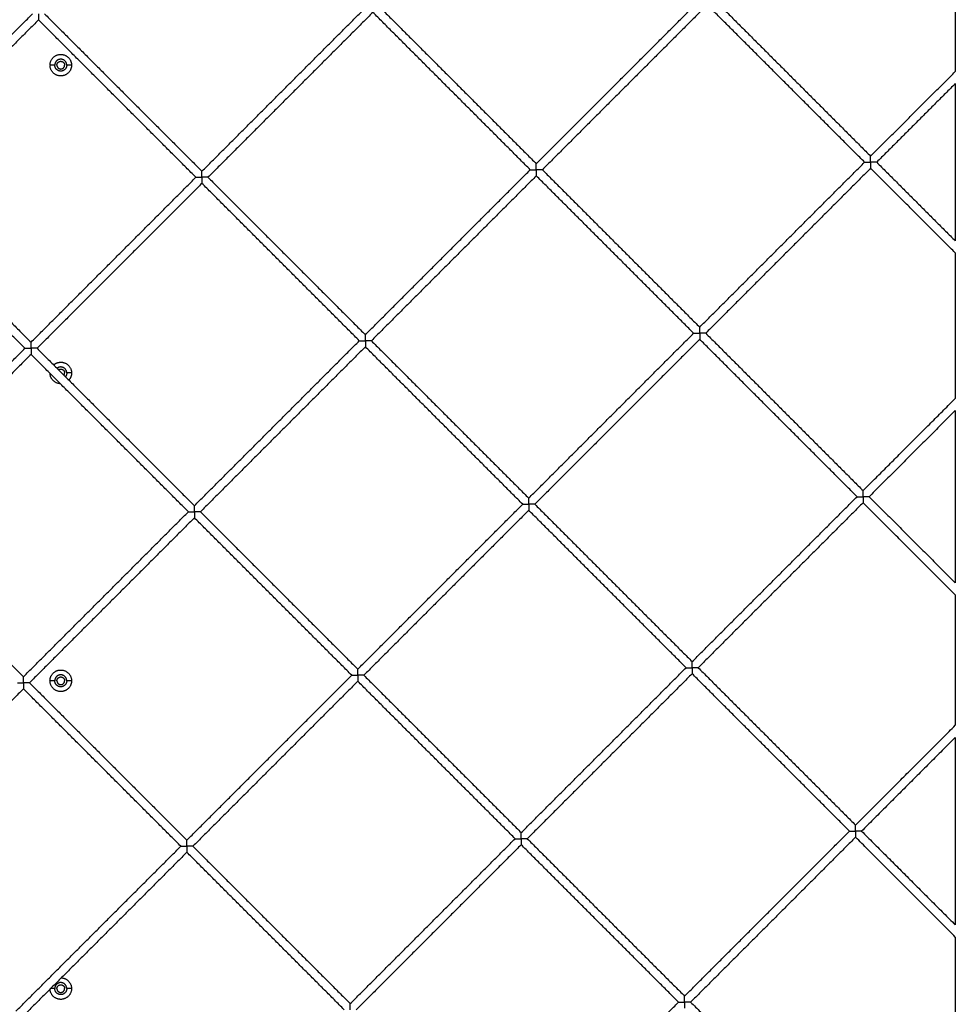
# Model space of a CAD drawing. Units: millimetres. Extents: x 20.3 to 30.4, y 3.3 to 13.2.
# Drawn here: x 27.4 to 27.9, y 8.1 to 8.7 of the extents above; entities that cross this region are included whole.
import ezdxf

# ---------------------------------------------------------------- set-up
doc = ezdxf.new("R2010")
doc.units = ezdxf.units.MM
doc.header["$LTSCALE"] = 100
doc.layers.add('Make2D$Visible$Curves', color=7, linetype='Continuous')
doc.layers.add('Make2D$Visible$Tangents', color=8, linetype='Continuous')

# ---------------------------------------------------------------- blocks, each defined once
blk = doc.blocks.new('KATOPSI CU1')
at = {"layer": 'Make2D$Visible$Curves', "color": 0, "lineweight": -3}
for points in [[(30.55393, 0.1875), (30.55393, 0.14057), (30.55393, 0.09364)], [(30.3088, 0.03969), (30.35704, 0.08793), (30.40527, 0.13616)], [(30.4088, 0.13262), (30.36057, 0.08439), (30.31234, 0.03616)], [(30.50086, 0.04057), (30.45483, 0.0866), (30.4088, 0.13262)], [(30.41234, 0.13616), (30.45837, 0.09013), (30.50439, 0.04411)], [(29.91763, 0.03087), (29.96586, 0.0791), (30.01409, 0.12733)], [(30.02116, 0.12733), (30.06719, 0.08131), (30.11322, 0.03528)], [(30.11322, 0.03528), (30.16145, 0.08351), (30.20968, 0.13175)], [(30.21322, 0.12821), (30.16498, 0.07998), (30.11675, 0.03175)], [(30.30527, 0.03616), (30.25924, 0.08219), (30.21322, 0.12821)], [(30.21675, 0.13175), (30.26278, 0.08572), (30.3088, 0.03969)], [(30.01763, 0.1238), (29.9694, 0.07557), (29.92116, 0.02733)], [(30.10968, 0.03175), (30.06366, 0.07777), (30.01763, 0.1238)], [(30.50439, 0.04411), (30.52916, 0.06888), (30.55393, 0.09364)], [(30.55393, 0.08657), (30.53093, 0.06357), (30.50793, 0.04057)], [(30.55393, 0.08657), (30.55393, 0.04057), (30.55393, -0.00543)], [(30.40439, -0.05589), (30.45262, -0.00766), (30.50086, 0.04057)], [(30.50793, 0.04057), (30.53093, 0.01757), (30.55393, -0.00543)], [(30.2088, -0.06031), (30.25704, -0.01207), (30.30527, 0.03616)], [(30.31234, 0.03616), (30.35837, -0.00987), (30.40439, -0.05589)], [(30.50439, 0.03704), (30.45616, -0.0112), (30.40793, -0.05943)], [(30.55393, -0.0125), (30.52916, 0.01227), (30.50439, 0.03704)], [(30.01322, -0.06472), (30.06145, -0.01649), (30.10968, 0.03175)], [(30.11675, 0.03175), (30.16278, -0.01428), (30.2088, -0.06031)], [(30.3088, 0.03262), (30.26057, -0.01561), (30.21234, -0.06384)], [(30.40086, -0.05943), (30.35483, -0.0134), (30.3088, 0.03262)], [(30.00968, -0.06825), (29.96366, -0.02223), (29.91763, 0.0238)], [(29.92116, 0.02733), (29.96719, -0.01869), (30.01322, -0.06472)], [(30.11322, 0.02821), (30.06498, -0.02002), (30.01675, -0.06825)], [(30.20527, -0.06384), (30.15924, -0.01781), (30.11322, 0.02821)], [(30.55393, -0.0125), (30.55393, -0.05502), (30.55393, -0.09753)], [(30.30439, -0.15589), (30.35262, -0.10766), (30.40086, -0.05943)], [(30.40439, -0.06296), (30.35616, -0.1112), (30.30793, -0.15943)], [(30.49644, -0.15502), (30.45042, -0.10899), (30.40439, -0.06296)], [(30.40793, -0.05943), (30.45395, -0.10545), (30.49998, -0.15148)], [(29.91322, -0.16472), (29.96145, -0.11649), (30.00968, -0.06825)], [(30.01675, -0.06825), (30.06278, -0.11428), (30.1088, -0.16031)], [(30.1088, -0.16031), (30.15704, -0.11207), (30.20527, -0.06384)], [(30.2088, -0.06738), (30.16057, -0.11561), (30.11234, -0.16384)], [(30.30086, -0.15943), (30.25483, -0.1134), (30.2088, -0.06738)], [(30.21234, -0.06384), (30.25837, -0.10987), (30.30439, -0.15589)], [(30.01322, -0.07179), (29.96498, -0.12002), (29.91675, -0.16825)], [(30.10527, -0.16384), (30.05924, -0.11781), (30.01322, -0.07179)], [(30.01463, -0.0732), (30.01463, -0.0732), (30.01463, -0.0732)], [(30.49998, -0.15148), (30.52695, -0.12451), (30.55393, -0.09753)], [(30.55393, -0.1046), (30.52872, -0.12981), (30.50352, -0.15502)], [(30.55393, -0.1046), (30.55393, -0.15502), (30.55393, -0.20543)], [(30.39998, -0.25148), (30.44821, -0.20325), (30.49644, -0.15502)], [(30.50352, -0.15502), (30.52872, -0.18022), (30.55393, -0.20543)], [(30.20439, -0.25589), (30.25262, -0.20766), (30.30086, -0.15943)], [(30.30793, -0.15943), (30.35395, -0.20545), (30.39998, -0.25148)], [(30.49998, -0.15855), (30.45175, -0.20678), (30.40352, -0.25502)], [(30.55393, -0.2125), (30.52695, -0.18553), (30.49998, -0.15855)], [(30.0088, -0.26031), (30.05704, -0.21207), (30.10527, -0.16384)], [(30.11234, -0.16384), (30.15837, -0.20987), (30.20439, -0.25589)], [(30.30439, -0.16296), (30.25616, -0.2112), (30.20793, -0.25943)], [(30.39644, -0.25502), (30.35042, -0.20899), (30.30439, -0.16296)], [(29.91675, -0.16825), (29.96278, -0.21428), (30.0088, -0.26031)], [(30.1088, -0.16738), (30.06057, -0.21561), (30.01234, -0.26384)], [(30.20086, -0.25943), (30.15483, -0.2134), (30.1088, -0.16738)], [(30.55393, -0.2125), (30.55393, -0.2506), (30.55393, -0.28871)], [(30.29998, -0.35148), (30.34821, -0.30325), (30.39644, -0.25502)], [(30.39998, -0.25855), (30.35175, -0.30678), (30.30352, -0.35502)], [(30.49203, -0.3506), (30.44601, -0.30458), (30.39998, -0.25855)], [(30.40352, -0.25502), (30.44954, -0.30104), (30.49557, -0.34707)], [(30.01234, -0.26384), (30.05837, -0.30987), (30.10439, -0.35589)], [(30.10439, -0.35589), (30.15262, -0.30766), (30.20086, -0.25943)], [(30.20439, -0.26296), (30.15616, -0.3112), (30.10793, -0.35943)], [(30.29644, -0.35502), (30.25042, -0.30899), (30.20439, -0.26296)], [(30.20793, -0.25943), (30.25395, -0.30545), (30.29998, -0.35148)], [(30.0088, -0.26738), (29.96057, -0.31561), (29.91234, -0.36384)], [(30.10086, -0.35943), (30.05483, -0.3134), (30.0088, -0.26738)], [(30.49557, -0.34707), (30.52475, -0.31789), (30.55393, -0.28871)], [(30.55393, -0.29578), (30.52652, -0.32319), (30.4991, -0.3506)], [(30.55393, -0.29578), (30.55393, -0.3506), (30.55393, -0.40543)], [(30.39557, -0.44707), (30.4438, -0.39884), (30.49203, -0.3506)], [(30.4991, -0.3506), (30.52652, -0.37802), (30.55393, -0.40543)], [(30.19998, -0.45148), (30.24821, -0.40325), (30.29644, -0.35502)], [(30.30352, -0.35502), (30.34954, -0.40104), (30.39557, -0.44707)], [(30.49557, -0.35414), (30.44734, -0.40237), (30.3991, -0.4506)], [(30.55393, -0.4125), (30.52475, -0.38332), (30.49557, -0.35414)], [(30.00439, -0.45589), (30.05262, -0.40766), (30.10086, -0.35943)], [(30.10793, -0.35943), (30.15395, -0.40545), (30.19998, -0.45148)], [(30.29998, -0.35855), (30.25175, -0.40678), (30.20352, -0.45502)], [(30.39203, -0.4506), (30.34601, -0.40458), (30.29998, -0.35855)], [(30.10439, -0.36296), (30.05616, -0.4112), (30.00793, -0.45943)], [(30.19644, -0.45502), (30.15042, -0.40899), (30.10439, -0.36296)], [(30.55393, -0.4125), (30.55393, -0.44619), (30.55393, -0.47988)], [(30.29557, -0.54707), (30.3438, -0.49884), (30.39203, -0.4506)], [(30.3991, -0.4506), (30.44513, -0.49663), (30.49116, -0.54266)]]:
    blk.add_open_spline(points, degree=2, dxfattribs=at)
for points, weights, degree in [([(30.01763, 0.12733), (30.01763, 0.12526), (30.01763, 0.1238), (30.01763, 0.1238)], [1, 0.804737854124, 0.804737854124, 1], 3), ([(30.50086, 0.04057), (30.50086, 0.04057), (30.50232, 0.04057), (30.50439, 0.04057)], [1, 0.804737854124, 0.804737854124, 1], 3), ([(30.50439, 0.04057), (30.50439, 0.04264), (30.50439, 0.04411), (30.50439, 0.04411)], [1, 0.804737854124, 0.804737854124, 1], 3), ([(30.50439, 0.04057), (30.50439, 0.0385), (30.50439, 0.03704), (30.50439, 0.03704)], [1, 0.804737854124, 0.804737854124, 1], 3), ([(30.50793, 0.04057), (30.50793, 0.04057), (30.50646, 0.04057), (30.50439, 0.04057)], [1, 0.804737854124, 0.804737854124, 1], 3), ([(30.11322, 0.03175), (30.11322, 0.03382), (30.11322, 0.03528), (30.11322, 0.03528)], [1, 0.804737854124, 0.804737854124, 1], 3), ([(30.30527, 0.03616), (30.30527, 0.03616), (30.30673, 0.03616), (30.3088, 0.03616)], [1, 0.804737854124, 0.804737854124, 1], 3), ([(30.3088, 0.03616), (30.3088, 0.03823), (30.3088, 0.03969), (30.3088, 0.03969)], [1, 0.804737854124, 0.804737854124, 1], 3), ([(30.3088, 0.03616), (30.3088, 0.03409), (30.3088, 0.03262), (30.3088, 0.03262)], [1, 0.804737854124, 0.804737854124, 1], 3), ([(30.31234, 0.03616), (30.31234, 0.03616), (30.31088, 0.03616), (30.3088, 0.03616)], [1, 0.804737854124, 0.804737854124, 1], 3), ([(30.10968, 0.03175), (30.10968, 0.03175), (30.11115, 0.03175), (30.11322, 0.03175)], [1, 0.804737854124, 0.804737854124, 1], 3), ([(30.11675, 0.03175), (30.11675, 0.03175), (30.11529, 0.03175), (30.11322, 0.03175)], [1, 0.804737854124, 0.804737854124, 1], 3), ([(30.11322, 0.03175), (30.11322, 0.02968), (30.11322, 0.02821), (30.11322, 0.02821)], [1, 0.804737854124, 0.804737854124, 1], 3), ([(30.40439, -0.05943), (30.40439, -0.05736), (30.40439, -0.05589), (30.40439, -0.05589)], [1, 0.804737854124, 0.804737854124, 1], 3), ([(30.2088, -0.06384), (30.2088, -0.06177), (30.2088, -0.06031), (30.2088, -0.06031)], [1, 0.804737854124, 0.804737854124, 1], 3), ([(30.40086, -0.05943), (30.40086, -0.05943), (30.40232, -0.05943), (30.40439, -0.05943)], [1, 0.804737854124, 0.804737854124, 1], 3), ([(30.40793, -0.05943), (30.40793, -0.05943), (30.40646, -0.05943), (30.40439, -0.05943)], [1, 0.804737854124, 0.804737854124, 1], 3), ([(30.40439, -0.05943), (30.40439, -0.0615), (30.40439, -0.06296), (30.40439, -0.06296)], [1, 0.804737854124, 0.804737854124, 1], 3), ([(30.00968, -0.06825), (30.00968, -0.06825), (30.01115, -0.06825), (30.01322, -0.06825)], [1, 0.804737854124, 0.804737854124, 1], 3), ([(30.01322, -0.06825), (30.01322, -0.06618), (30.01322, -0.06472), (30.01322, -0.06472)], [1, 0.804737854124, 0.804737854124, 1], 3), ([(30.01322, -0.06825), (30.01322, -0.07032), (30.01322, -0.07179), (30.01322, -0.07179)], [1, 0.804737854124, 0.804737854124, 1], 3), ([(30.01675, -0.06825), (30.01675, -0.06825), (30.01529, -0.06825), (30.01322, -0.06825)], [1, 0.804737854124, 0.804737854124, 1], 3), ([(30.20527, -0.06384), (30.20527, -0.06384), (30.20673, -0.06384), (30.2088, -0.06384)], [1, 0.804737854124, 0.804737854124, 1], 3), ([(30.2088, -0.06384), (30.2088, -0.06591), (30.2088, -0.06738), (30.2088, -0.06738)], [1, 0.804737854124, 0.804737854124, 1], 3), ([(30.21234, -0.06384), (30.21234, -0.06384), (30.21088, -0.06384), (30.2088, -0.06384)], [1, 0.804737854124, 0.804737854124, 1], 3), ([(30.03039, -0.08896), (30.02456, -0.08874), (30.02433, -0.08291)], [0.984750472523, 0.722356429863, 0.984750230125], 2), ([(30.03247, -0.08397), (30.03288, -0.08338), (30.03288, -0.08267)], [0.859684905176, 0.883519029602, 1], 2), ([(30.03413, -0.08267), (30.03413, -0.0839), (30.03336, -0.08486)], [1, 0.87273612379, 0.856066096448], 2), ([(30.03693, -0.08267), (30.03693, -0.08506), (30.03534, -0.08684)], [1, 0.864188678236, 0.854325749501], 2), ([(30.49644, -0.15502), (30.49644, -0.15502), (30.49791, -0.15502), (30.49998, -0.15502)], [1, 0.804737854124, 0.804737854124, 1], 3), ([(30.49998, -0.15502), (30.49998, -0.15295), (30.49998, -0.15148), (30.49998, -0.15148)], [1, 0.804737854124, 0.804737854124, 1], 3), ([(30.49998, -0.15502), (30.49998, -0.15709), (30.49998, -0.15855), (30.49998, -0.15855)], [1, 0.804737854124, 0.804737854124, 1], 3), ([(30.50352, -0.15502), (30.50352, -0.15502), (30.50205, -0.15502), (30.49998, -0.15502)], [1, 0.804737854124, 0.804737854124, 1], 3), ([(30.1088, -0.16384), (30.1088, -0.16177), (30.1088, -0.16031), (30.1088, -0.16031)], [1, 0.804737854124, 0.804737854124, 1], 3), ([(30.30086, -0.15943), (30.30086, -0.15943), (30.30232, -0.15943), (30.30439, -0.15943)], [1, 0.804737854124, 0.804737854124, 1], 3), ([(30.30439, -0.15943), (30.30439, -0.15736), (30.30439, -0.15589), (30.30439, -0.15589)], [1, 0.804737854124, 0.804737854124, 1], 3), ([(30.30439, -0.15943), (30.30439, -0.1615), (30.30439, -0.16296), (30.30439, -0.16296)], [1, 0.804737854124, 0.804737854124, 1], 3), ([(30.30793, -0.15943), (30.30793, -0.15943), (30.30646, -0.15943), (30.30439, -0.15943)], [1, 0.804737854124, 0.804737854124, 1], 3), ([(30.10527, -0.16384), (30.10527, -0.16384), (30.10673, -0.16384), (30.1088, -0.16384)], [1, 0.804737854124, 0.804737854124, 1], 3), ([(30.1088, -0.16384), (30.1088, -0.16591), (30.1088, -0.16738), (30.1088, -0.16738)], [1, 0.804737854124, 0.804737854124, 1], 3), ([(30.11234, -0.16384), (30.11234, -0.16384), (30.11088, -0.16384), (30.1088, -0.16384)], [1, 0.804737854124, 0.804737854124, 1], 3), ([(30.39998, -0.25502), (30.39998, -0.25295), (30.39998, -0.25148), (30.39998, -0.25148)], [1, 0.804737854124, 0.804737854124, 1], 3), ([(30.20439, -0.25943), (30.20439, -0.25736), (30.20439, -0.25589), (30.20439, -0.25589)], [1, 0.804737854124, 0.804737854124, 1], 3), ([(30.39644, -0.25502), (30.39644, -0.25502), (30.39791, -0.25502), (30.39998, -0.25502)], [1, 0.804737854124, 0.804737854124, 1], 3), ([(30.40352, -0.25502), (30.40352, -0.25502), (30.40205, -0.25502), (30.39998, -0.25502)], [1, 0.804737854124, 0.804737854124, 1], 3), ([(30.39998, -0.25502), (30.39998, -0.25709), (30.39998, -0.25855), (30.39998, -0.25855)], [1, 0.804737854124, 0.804737854124, 1], 3), ([(30.00527, -0.26384), (30.00527, -0.26384), (30.00673, -0.26384), (30.0088, -0.26384)], [1, 0.804737854124, 0.804737854124, 1], 3), ([(30.0088, -0.26384), (30.0088, -0.26177), (30.0088, -0.26031), (30.0088, -0.26031)], [1, 0.804737854124, 0.804737854124, 1], 3), ([(30.01234, -0.26384), (30.01234, -0.26384), (30.01088, -0.26384), (30.0088, -0.26384)], [1, 0.804737854124, 0.804737854124, 1], 3), ([(30.0088, -0.26384), (30.0088, -0.26591), (30.0088, -0.26738), (30.0088, -0.26738)], [1, 0.804737854124, 0.804737854124, 1], 3), ([(30.20086, -0.25943), (30.20086, -0.25943), (30.20232, -0.25943), (30.20439, -0.25943)], [1, 0.804737854124, 0.804737854124, 1], 3), ([(30.20439, -0.25943), (30.20439, -0.2615), (30.20439, -0.26296), (30.20439, -0.26296)], [1, 0.804737854124, 0.804737854124, 1], 3), ([(30.20793, -0.25943), (30.20793, -0.25943), (30.20646, -0.25943), (30.20439, -0.25943)], [1, 0.804737854124, 0.804737854124, 1], 3), ([(30.49203, -0.3506), (30.49203, -0.3506), (30.4935, -0.3506), (30.49557, -0.3506)], [1, 0.804737854124, 0.804737854124, 1], 3), ([(30.49557, -0.3506), (30.49557, -0.34853), (30.49557, -0.34707), (30.49557, -0.34707)], [1, 0.804737854124, 0.804737854124, 1], 3), ([(30.4991, -0.3506), (30.4991, -0.3506), (30.49764, -0.3506), (30.49557, -0.3506)], [1, 0.804737854124, 0.804737854124, 1], 3), ([(30.49557, -0.3506), (30.49557, -0.35268), (30.49557, -0.35414), (30.49557, -0.35414)], [1, 0.804737854124, 0.804737854124, 1], 3), ([(30.10439, -0.35943), (30.10439, -0.35736), (30.10439, -0.35589), (30.10439, -0.35589)], [1, 0.804737854124, 0.804737854124, 1], 3), ([(30.29644, -0.35502), (30.29644, -0.35502), (30.29791, -0.35502), (30.29998, -0.35502)], [1, 0.804737854124, 0.804737854124, 1], 3), ([(30.29998, -0.35502), (30.29998, -0.35295), (30.29998, -0.35148), (30.29998, -0.35148)], [1, 0.804737854124, 0.804737854124, 1], 3), ([(30.30352, -0.35502), (30.30352, -0.35502), (30.30205, -0.35502), (30.29998, -0.35502)], [1, 0.804737854124, 0.804737854124, 1], 3), ([(30.29998, -0.35502), (30.29998, -0.35709), (30.29998, -0.35855), (30.29998, -0.35855)], [1, 0.804737854124, 0.804737854124, 1], 3), ([(30.10086, -0.35943), (30.10086, -0.35943), (30.10232, -0.35943), (30.10439, -0.35943)], [1, 0.804737854124, 0.804737854124, 1], 3), ([(30.10439, -0.35943), (30.10439, -0.3615), (30.10439, -0.36296), (30.10439, -0.36296)], [1, 0.804737854124, 0.804737854124, 1], 3), ([(30.10793, -0.35943), (30.10793, -0.35943), (30.10646, -0.35943), (30.10439, -0.35943)], [1, 0.804737854124, 0.804737854124, 1], 3), ([(30.03098, -0.43638), (30.03693, -0.43671), (30.03693, -0.44267)], [0.977997725509, 0.718555424282, 1], 2), ([(30.39557, -0.4506), (30.39557, -0.44853), (30.39557, -0.44707), (30.39557, -0.44707)], [1, 0.804737854124, 0.804737854124, 1], 3), ([(30.19998, -0.45502), (30.19998, -0.45295), (30.19998, -0.45148), (30.19998, -0.45148)], [1, 0.804737854124, 0.804737854124, 1], 3), ([(30.39203, -0.4506), (30.39203, -0.4506), (30.3935, -0.4506), (30.39557, -0.4506)], [1, 0.804737854124, 0.804737854124, 1], 3), ([(30.3991, -0.4506), (30.3991, -0.4506), (30.39764, -0.4506), (30.39557, -0.4506)], [1, 0.804737854124, 0.804737854124, 1], 3), ([(30.39557, -0.4506), (30.39557, -0.45268), (30.39557, -0.45414), (30.39557, -0.45414)], [1, 0.804737854124, 0.804737854124, 1], 3)]:
    blk.add_rational_spline(points, weights, degree=degree, dxfattribs=at)
for points, weights, knots in [([(30.02433, 0.09733), (30.02433, 0.10363), (30.03063, 0.10363), (30.03693, 0.10363), (30.03693, 0.09733)], [1, 0.707106781187, 1, 0.707106781187, 1], [-19.792034, -19.792034, -19.792034, -9.896017, -9.896017, 0, 0, 0]), ([(30.03413, 0.09733), (30.03413, 0.10083), (30.03063, 0.10083), (30.02713, 0.10083), (30.02713, 0.09733)], [1, 0.707106781187, 1, 0.707106781187, 1], [-10.995574, -10.995574, -10.995574, -5.497787, -5.497787, 0, 0, 0]), ([(30.02838, 0.09733), (30.02838, 0.09958), (30.03063, 0.09958), (30.03288, 0.09958), (30.03288, 0.09733)], [1, 0.707106781187, 1, 0.707106781187, 1], [-7.068583, -7.068583, -7.068583, -3.534292, -3.534292, 0, 0, 0]), ([(30.03693, 0.09733), (30.03693, 0.09103), (30.03063, 0.09103), (30.02433, 0.09103), (30.02433, 0.09733)], [1, 0.707106781187, 1, 0.707106781187, 1], [-19.792034, -19.792034, -19.792034, -9.896017, -9.896017, 0, 0, 0]), ([(30.03413, 0.09733), (30.03413, 0.09383), (30.03063, 0.09383), (30.02713, 0.09383), (30.02713, 0.09733)], [1, 0.707106781187, 1, 0.707106781187, 1], [-10.995574, -10.995574, -10.995574, -5.497787, -5.497787, 0, 0, 0]), ([(30.02838, 0.09733), (30.02838, 0.09508), (30.03063, 0.09508), (30.03288, 0.09508), (30.03288, 0.09733)], [1, 0.707106781187, 1, 0.707106781187, 1], [0, 0, 0, 3.534292, 3.534292, 7.068583, 7.068583, 7.068583]), ([(30.02645, -0.07795), (30.02824, -0.07637), (30.03063, -0.07637), (30.03693, -0.07637), (30.03693, -0.08267)], [0.854325760894, 0.864188756679, 1, 0.707106781187, 1], [-14.484687, -14.484687, -14.484687, -9.896017, -9.896017, 0, 0, 0]), ([(30.03413, -0.08267), (30.03413, -0.07917), (30.03063, -0.07917), (30.0294, -0.07917), (30.02844, -0.07994)], [1, 0.707106781187, 1, 0.872735904321, 0.856066038953], [-10.995574, -10.995574, -10.995574, -5.497787, -5.497787, -3.108961, -3.108961, -3.108961]), ([(30.02933, -0.08083), (30.02991, -0.08042), (30.03063, -0.08042), (30.03288, -0.08042), (30.03288, -0.08267)], [0.859684912811, 0.883519048258, 1, 0.707106781187, 1], [-4.939847, -4.939847, -4.939847, -3.534292, -3.534292, 0, 0, 0]), ([(30.02433, -0.26267), (30.02433, -0.25637), (30.03063, -0.25637), (30.03693, -0.25637), (30.03693, -0.26267)], [1, 0.707106781187, 1, 0.707106781187, 1], [-19.792034, -19.792034, -19.792034, -9.896017, -9.896017, 0, 0, 0]), ([(30.03693, -0.26267), (30.03693, -0.26897), (30.03063, -0.26897), (30.02433, -0.26897), (30.02433, -0.26267)], [1, 0.707106781187, 1, 0.707106781187, 1], [-19.792034, -19.792034, -19.792034, -9.896017, -9.896017, 0, 0, 0]), ([(30.03413, -0.26267), (30.03413, -0.25917), (30.03063, -0.25917), (30.02713, -0.25917), (30.02713, -0.26267)], [1, 0.707106781187, 1, 0.707106781187, 1], [-10.995574, -10.995574, -10.995574, -5.497787, -5.497787, 0, 0, 0]), ([(30.03413, -0.26267), (30.03413, -0.26617), (30.03063, -0.26617), (30.02713, -0.26617), (30.02713, -0.26267)], [1, 0.707106781187, 1, 0.707106781187, 1], [-10.995574, -10.995574, -10.995574, -5.497787, -5.497787, 0, 0, 0]), ([(30.02838, -0.26267), (30.02838, -0.26042), (30.03063, -0.26042), (30.03288, -0.26042), (30.03288, -0.26267)], [1, 0.707106781187, 1, 0.707106781187, 1], [-7.068583, -7.068583, -7.068583, -3.534292, -3.534292, 0, 0, 0]), ([(30.02838, -0.26267), (30.02838, -0.26492), (30.03063, -0.26492), (30.03288, -0.26492), (30.03288, -0.26267)], [1, 0.707106781187, 1, 0.707106781187, 1], [0, 0, 0, 3.534292, 3.534292, 7.068583, 7.068583, 7.068583]), ([(30.03693, -0.44267), (30.03693, -0.44897), (30.03063, -0.44897), (30.02467, -0.44897), (30.02434, -0.44302)], [1, 0.707106781187, 1, 0.718555375159, 0.977997816074], [-19.792034, -19.792034, -19.792034, -9.896017, -9.896017, -0.386815, -0.386815, -0.386815]), ([(30.03413, -0.44267), (30.03413, -0.43917), (30.03063, -0.43917), (30.02713, -0.43917), (30.02713, -0.44267)], [1, 0.707106781187, 1, 0.707106781187, 1], [-10.995574, -10.995574, -10.995574, -5.497787, -5.497787, 0, 0, 0]), ([(30.03413, -0.44267), (30.03413, -0.44617), (30.03063, -0.44617), (30.02713, -0.44617), (30.02713, -0.44267)], [1, 0.707106781187, 1, 0.707106781187, 1], [-10.995574, -10.995574, -10.995574, -5.497787, -5.497787, 0, 0, 0]), ([(30.02838, -0.44267), (30.02838, -0.44042), (30.03063, -0.44042), (30.03288, -0.44042), (30.03288, -0.44267)], [1, 0.707106781187, 1, 0.707106781187, 1], [-7.068583, -7.068583, -7.068583, -3.534292, -3.534292, 0, 0, 0]), ([(30.02838, -0.44267), (30.02838, -0.44492), (30.03063, -0.44492), (30.03288, -0.44492), (30.03288, -0.44267)], [1, 0.707106781187, 1, 0.707106781187, 1], [0, 0, 0, 3.534292, 3.534292, 7.068583, 7.068583, 7.068583])]:
    blk.add_rational_spline(points, weights, degree=2, knots=knots, dxfattribs=at)
at = {"layer": 'Make2D$Visible$Tangents', "color": 0, "lineweight": -3}
for points in [[(30.02713, 0.09733), (30.02573, 0.09733), (30.02433, 0.09733)], [(30.03693, 0.09733), (30.03553, 0.09733), (30.03413, 0.09733)], [(30.03693, -0.08267), (30.03553, -0.08267), (30.03413, -0.08267)], [(30.02713, -0.26267), (30.02573, -0.26267), (30.02433, -0.26267)], [(30.03693, -0.26267), (30.03553, -0.26267), (30.03413, -0.26267)], [(30.02713, -0.44267), (30.02591, -0.44267), (30.02469, -0.44267)], [(30.03693, -0.44267), (30.03553, -0.44267), (30.03413, -0.44267)]]:
    blk.add_open_spline(points, degree=2, dxfattribs=at)
blk = doc.blocks.new('KATOPSH_CU01')
blk.add_blockref('KATOPSI CU1', (-2.65021, 8.55688))

msp = doc.modelspace()

# ---------------------------------------------------------------- block references
at = {"color": 0}
msp.add_blockref('KATOPSH_CU01', (0, 0), dxfattribs=at)

doc.saveas('drawing.dxf')
